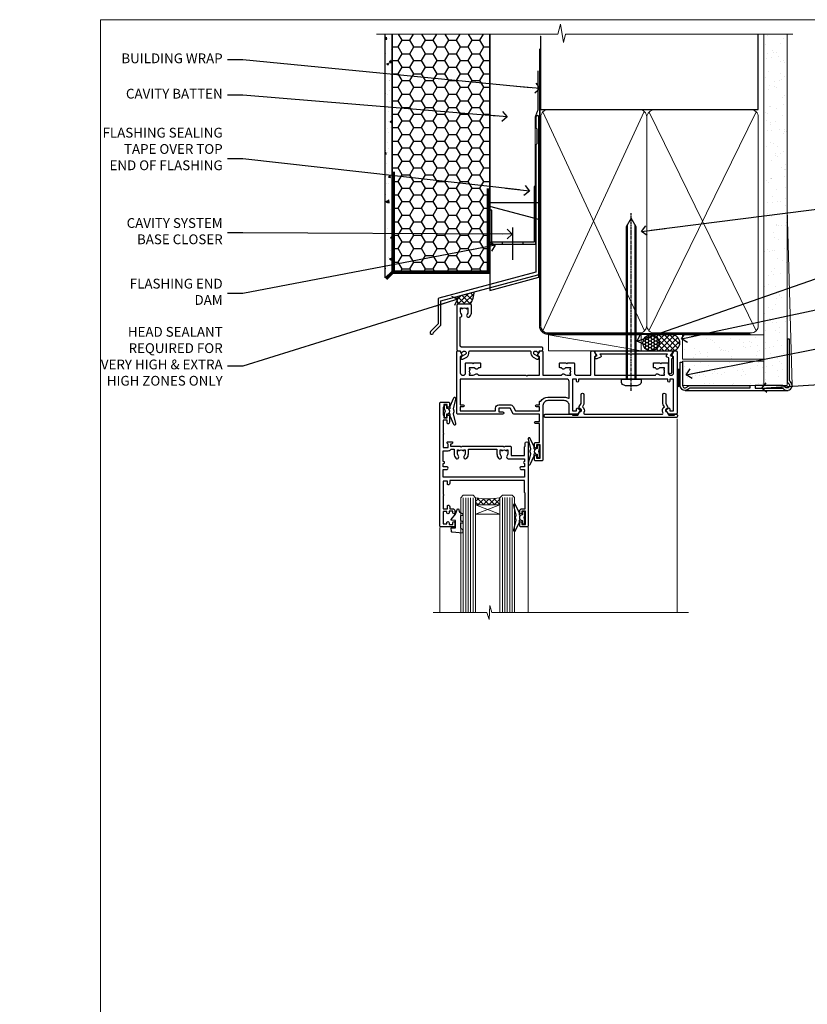
# Model space of a CAD drawing. Units: millimetres. Extents: x -33 to 228726, y -423 to 1143.
# Drawn here: x 567 to 889, y 292 to 695 of the extents above; entities that cross this region are included whole.
import ezdxf
from ezdxf import colors
from ezdxf.entities.mleader import LeaderData, LeaderLine
from ezdxf.math import Vec2, Vec3

# ---------------------------------------------------------------- set-up
doc = ezdxf.new("R2010")
doc.units = ezdxf.units.MM
for name, pattern in [('CENTER', [2, 1.25, -0.25, 0.25, -0.25]), ('CENTERLINE', [2, 1.25, -0.25, 0.25, -0.25]), ('Dashed', [564.444447, 282.222223, -282.222223])]:
    doc.linetypes.add(name, pattern=pattern)
doc.layers.add('Aluminium Systems Ltd Joinery Detail', color=7, linetype='Continuous')
doc.layers.add('Aluminium Systems Ltd Notes', color=7, linetype='Continuous')
doc.layers.add('No Print', color=7, linetype='Continuous', plot=False)
doc.styles.get("Standard").update_dxf_attribs({"font": 'arial.ttf'})

# ---------------------------------------------------------------- blocks, each defined once
blk = doc.blocks.new('Page Layout')
at = {"layer": 'Aluminium Systems Ltd Joinery Detail', "color": 8, "lineweight": 5}
blk.add_lwpolyline([(0, 694.64), (0, 0), (553.08, 0), (553.08, 694.64)], close=True, dxfattribs=at)
blk = doc.blocks.new('Page Layout Group')
at = {"layer": 'No Print'}
blk.add_blockref('Page Layout', (600, 0), dxfattribs=at)
blk = doc.blocks.new('EIFS Recessed CC AC35 Liner')
at = {"layer": 'Aluminium Systems Ltd Joinery Detail'}
h = blk.add_hatch(dxfattribs=at)
h.set_pattern_fill('HONEY', color=256, scale=0.25)
h.set_pattern_definition([(0, (30.02996, 6000), (1.190625, 0.68740766), [0.79375, -1.5875]), (120, (30.02996, 6000), (-1.190625, 0.687407666), [0.79375, -1.5875]), (60, (30.02996, 6000), (3e-09, 1.37481533), [-1.5875, 0.79375])])
h.paths.add_polyline_path([(19.68, 2.25, -1), (26.18, 2.25, -1)])
h = blk.add_hatch(dxfattribs=at)
h.set_pattern_fill('ANSI37', color=256, scale=0.5)
h.set_pattern_definition([(45, (30.03, 6000), (-1.122532, 1.122532), []), (135, (30.03, 6000), (-1.122532, -1.122532), [])])
h.paths.add_polyline_path([(23.06, 5.5), (31.53, 5.5, -1), (31.53, -1), (23.06, -1, 1)])
h = blk.add_hatch(dxfattribs=at)
h.set_pattern_fill('AR-SAND', color=256, scale=0.15)
h.set_pattern_definition([(37.5, (-29.168, -10.737), (-0.24, 7.3412), [0, -5.7912, 0, -6.477, 0, -6.19125]), (7.5, (-29.168, -10.737), (6.74285, 10.7524), [0, -3.1242, 0, -5.2197, 0, -2.00025]), (327.5, (-33.8544, -10.737), (11.8649, 0.02156), [0, -1.905, 0, -6.858, 0, -8.9535]), (317.5, (-33.854, -10.737), (11.4533, 3.3439), [0, -0.9525, 0, -4.4958, 0, -5.1435])])
h.paths.add_polyline_path([(69.11, 5.5), (69.11, -4.5), (35.88, -4.5), (35.88, 5.5)])
h = blk.add_hatch(dxfattribs=at)
h.set_pattern_fill('AR-SAND', color=256, scale=0.15)
h.set_pattern_definition([(37.5, (-29.168, 0), (-0.24, 7.3412), [0, -5.7912, 0, -6.477, 0, -6.19125]), (7.5, (-29.168, 0), (6.74285, 10.7524), [0, -3.1242, 0, -5.2197, 0, -2.00025]), (327.5, (-33.8544, 0), (11.8649, 0.02156), [0, -1.905, 0, -6.858, 0, -8.9535]), (317.5, (-33.854, 0), (11.4533, 3.3439), [0, -0.9525, 0, -4.4958, 0, -5.1435])])
h.paths.add_polyline_path([(69.11, -5.24), (69.11, -15.24), (35.88, -15.24), (35.88, -5.24)])
at = {"layer": 'Aluminium Systems Ltd Joinery Detail', "lineweight": 5}
h = blk.add_hatch(dxfattribs=at)
h.set_pattern_fill('ANSI37', color=256, scale=0.15)
h.set_pattern_definition([(45, (-251.19813, -560.24502), (-0.3367596, 0.3367596), []), (135, (-251.19813, -560.24502), (-0.3367596, -0.3367596), [])])
edge = h.paths.add_edge_path()
edge.add_arc((34.27, -9.5), 0.987, 51.8312, 132.2639)
edge.add_line((33.61, -8.77), (33.61, -15.78))
edge.add_arc((34.32, -16.29), 0.875, 45.8383, 144.2356, ccw=False)
edge.add_arc((36.88, -15.24), 2, 180, 192.3918, ccw=False)
edge.add_line((34.88, -15.24), (34.88, -8.73))
blk.add_line((-18.9, 5.5), (18.89, -1, -1), dxfattribs=at)
at = {"layer": 'Aluminium Systems Ltd Joinery Detail'}
for p, q in [((33.61, -8.77, -1), (33.61, -15.78, -1)), ((36.88, -17.24, -1), (79.06, -17.24))]:
    blk.add_line(p, q, dxfattribs=at)
at = {"layer": 'Aluminium Systems Ltd Joinery Detail', "lineweight": 5}
blk.add_lwpolyline([(-18.9, 5.5), (18.89, 5.5), (18.89, -1), (-18.9, -1)], close=True, dxfattribs=at)
at = {"layer": 'Aluminium Systems Ltd Joinery Detail'}
blk.add_lwpolyline([(23.06, -1), (31.53, -1, 1), (31.53, 5.5), (23.06, 5.5, -1)], format="xyb", close=True, dxfattribs=at)
at = {"layer": 'Aluminium Systems Ltd Joinery Detail', "lineweight": 5, "elevation": -1}
for points in [[(35.88, -4.5), (69.11, -4.5), (69.11, 5.5), (35.88, 5.5)], [(35.88, -15.24), (69.11, -15.24), (69.11, -5.24), (35.88, -5.24)]]:
    blk.add_lwpolyline(points, close=True, dxfattribs=at)
at = {"layer": 'Aluminium Systems Ltd Joinery Detail', "elevation": -1}
blk.add_lwpolyline([(35.88, -5.74), (35.88, -15.24, 0.6885), (37.63, -15.9, -0.213422), (39.12, -15.24), (63.38, -15.24), (63.38, -16.24), (39.12, -16.24, 0.213422), (38.37, -16.57, -0.6885), (34.88, -15.24), (34.88, -5.74)], format="xyb", close=True, dxfattribs=at)
at = {"layer": 'Aluminium Systems Ltd Joinery Detail'}
blk.add_circle((22.93, 2.25), 3.25, dxfattribs=at)
at = {"layer": 'Aluminium Systems Ltd Joinery Detail', "lineweight": 5}
for centre, radius, start, end in [((34.27, -9.5, -1), 0.986, 51.8039, 132.2913), ((34.32, -16.29, -1), 0.875, 45.8383, 144.2356)]:
    blk.add_arc(centre, radius, start, end, dxfattribs=at)
blk = doc.blocks.new('90mm Framing Head CC Gib')
at = {"layer": 'Aluminium Systems Ltd Joinery Detail'}
h = blk.add_hatch(dxfattribs=at)
h.set_pattern_fill('AR-SAND', color=0, scale=0.15)
h.set_pattern_definition([(37.5, (61.6605, 88.745), (-0.24, 7.3412), [0, -5.7912, 0, -6.477, 0, -6.19125]), (7.5, (61.66, 88.745), (6.74285, 10.7524), [0, -3.1242, 0, -5.2197, 0, -2.00025]), (327.5, (56.974, 88.745), (11.86489, 0.02156), [0, -1.905, 0, -6.858, 0, -8.9535]), (317.5, (56.974, 88.745), (11.45335, 3.34394), [0, -0.9525, 0, -4.4958, 0, -5.1435])])
h.paths.add_polyline_path([(180.61, 88.77), (171.11, 88.77), (171.11, -54.99), (180.61, -54.99)])
at = {"layer": 'Aluminium Systems Ltd Joinery Detail', "color": 0}
for p, q in [((168.81, 57.9, -1), (168.81, 88.77, -1)), ((79.91, 57.9, -1), (168.81, 57.9, -1))]:
    blk.add_line(p, q, dxfattribs=at)
at = {"layer": 'Aluminium Systems Ltd Joinery Detail', "color": 0, "linetype": 'Dashed'}
blk.add_line((79.91, 57.9, -1), (79.91, 87.86, -1), dxfattribs=at)
at = {"layer": 'Aluminium Systems Ltd Joinery Detail', "color": 0, "lineweight": 5}
for p, q in [((80.8, -32.58, -1), (122.24, 57.1, -1)), ((80.8, 57.01, -1), (122.34, -32.58, -1)), ((124.13, -32.58, -1), (167.92, 57.01, -1)), ((124.16, 56.83, -1), (167.92, -32.58, -1)), ((182.61, -54.99), (180.61, 17.17))]:
    blk.add_line(p, q, dxfattribs=at)
at = {"layer": 'Aluminium Systems Ltd Joinery Detail', "color": 0, "linetype": 'Continuous', "lineweight": 5, "ltscale": 0.12, "elevation": -1}
blk.add_lwpolyline([(182.99, 88.77), (90.08, 88.77), (89.18, 85.34), (87.91, 92.75), (86.87, 88.77), (12.78, 88.77)], dxfattribs=at)
at = {"layer": 'Aluminium Systems Ltd Joinery Detail', "color": 0, "lineweight": 5}
blk.add_lwpolyline([(171.11, 88.77), (171.11, -54.99), (180.61, -54.99), (180.61, 88.77)], dxfattribs=at)
at = {"layer": 'Aluminium Systems Ltd Joinery Detail', "color": 0, "linetype": 'Dashed', "lineweight": 5, "ltscale": 0.01, "const_width": 0.25, "elevation": -0.75}
blk.add_lwpolyline([(79.77, 88.1), (79.77, -30.43, 0.41757), (82.92, -33.61), (165.34, -33.6, 0.859133), (165.47, -33.94, 0.009055)], format="xyb", dxfattribs=at)
at = {"layer": 'Aluminium Systems Ltd Joinery Detail', "color": 0, "linetype": 'CENTER', "lineweight": 5, "ltscale": 3, "const_width": 0.5, "elevation": -0.5}
blk.add_lwpolyline([(79.37, 82.76), (79.37, -30.43, 0.420916), (82.93, -34), (165.77, -34)], format="xyb", dxfattribs=at)
at = {"layer": 'Aluminium Systems Ltd Joinery Detail', "color": 0, "lineweight": 5, "elevation": -1}
blk.add_lwpolyline([(79.91, -28.32), (79.91, 54.86, -0.414214), (82.95, 57.9), (120.19, 57.9, -0.414214), (123.23, 54.86), (123.23, -28.32), (123.23, -30.43, -0.414214), (120.19, -33.47), (82.95, -33.47, -0.414214), (79.91, -30.43)], format="xyb", close=True, dxfattribs=at)
for points in [[(168.81, -28.53), (168.81, 54.86, 0.414214), (165.77, 57.9), (126.27, 57.9, 0.368185), (123.24, 54.65), (123.24, -28.53)], [(168.81, 52.75), (168.81, -30.43, -0.414214), (165.77, -33.47), (126.27, -33.47, -0.414214), (123.24, -30.43), (123.24, 52.75)]]:
    blk.add_lwpolyline(points, format="xyb", dxfattribs=at)
at = {"layer": 'Aluminium Systems Ltd Joinery Detail', "color": 0}
blk.add_lwpolyline([(180.61, -35.99), (180.61, -53.26, 0.267949), (181.11, -54.13, -1.303225), (179.75, -55.49, 0.267949), (178.88, -54.99), (167.61, -54.99), (167.61, -55.99), (178.38, -55.99, -0.213422), (179.12, -56.33, 1.05728), (181.95, -53.5, -0.213422), (181.61, -52.76), (181.61, -35.99)], format="xyb", close=True, dxfattribs=at)
blk = doc.blocks.new('_Open90')
at = {"color": 0, "linetype": 'ByBlock', "lineweight": -2}
for p, q in [((0, 0), (-2.44, 0)), ((-0.5, 0.5), (0, 0)), ((0, 0), (-0.5, -0.5))]:
    blk.add_line(p, q, dxfattribs=at)
blk = doc.blocks.new('F880-20761')
at = {"flags": 128}
blk.add_lwpolyline([(53.2, 8.9, 0.414214), (53.4, 8.7), (54.1, 8.7, 0.414214), (54.4, 9), (54.4, 9.5, 0.414214), (53.9, 10), (0.5, 10, 0.414214), (0, 9.5), (0, 9, 0.414214), (0.3, 8.7), (11.3, 8.7, 0.414214), (11.5, 8.9), (11.5, 9), (13.75, 9), (14.43, 7.82, 0.267948), (14.6, 7.72, -0.767321), (14.9, 6.6), (14.5, 6.37, 0.414209), (14.28, 5.55), (15.03, 4.26), (15.03, 0.6, 1), (16.23, 0.6), (16.23, 4.26, 0.131653), (16.07, 4.86), (15.62, 5.63, 0.381942), (16.19, 7.97, -0.56587), (16.63, 8.7), (48.07, 8.7, -0.56587), (48.51, 7.97, 0.381942), (49.08, 5.63), (48.63, 4.86, 0.131653), (48.47, 4.26), (48.47, 0.6, 1), (49.67, 0.6), (49.67, 4.26), (50.42, 5.55, 0.414209), (50.2, 6.37), (49.8, 6.6, -0.767321), (50.1, 7.72, 0.267948), (50.27, 7.82), (50.95, 9), (53.2, 9)], format="xyb", close=True, dxfattribs=at)
blk = doc.blocks.new('F803-20642')
at = {"flags": 128}
for points in [[(43.99, 7.34, 0.566658), (42.76, 6.95), (42.17, 6.95, 0.414214), (41.97, 6.75), (41.97, 5.15, 0.414214), (42.17, 4.95), (44.6, 4.95), (45, 5.35), (45.4, 4.95), (47.82, 4.95, 0.414214), (48.02, 5.15), (48.02, 9, -0.414214), (49.02, 10), (54.8, 10), (54.8, 0.5, 0.414214), (55.3, 0), (55.82, 0, 0.267949), (55.99, 0.1), (56.97, 1.8, 0.414214), (56.9, 2.07), (56.2, 2.47), (56.2, 10), (81.16, 10, 0.566658), (82.39, 9.61, -0.183747), (83.4, 10), (84.93, 10), (84.93, 9.75), (84.57, 9.46, -0.36397), (84.57, 7.49), (84.93, 7.2), (84.93, 6.95), (83.4, 6.95, -0.183747), (82.39, 7.34, 0.566658), (81.16, 6.95), (80.58, 6.95, 0.414214), (80.38, 6.75), (80.38, 5.15, 0.414214), (80.58, 4.95), (83, 4.95), (83.4, 5.35), (83.8, 4.95), (86.23, 4.95, 0.414214), (86.43, 5.15), (86.43, 9, -0.414214), (87.43, 10), (87.6, 10, -0.414214), (88.6, 9), (88.6, 2.47), (87.9, 2.07, 0.414214), (87.83, 1.8), (88.81, 0.1, 0.267949), (88.98, 0), (89.5, 0, 0.414214), (90, 0.5), (90, 25.5, 0.414214), (89.5, 26), (86.61, 26, 0.267959), (86.44, 25.9), (85.5, 24.27, 0.414199), (85.57, 24), (86.25, 23.61, 0.779214), (87, 23.8), (87, 24.6), (88.6, 24.6), (88.6, 11.6), (87, 11.6), (87, 12.4, 1), (86.2, 12.4), (86.2, 11.6), (49.7, 11.6), (49.7, 12.4, 1), (48.9, 12.4), (48.9, 11.6), (47.3, 11.6), (47.3, 24.6), (48.9, 24.6), (48.9, 23.8, 0.779214), (49.65, 23.61), (50.33, 24, 0.414199), (50.4, 24.27), (49.46, 25.9, 0.267959), (49.29, 26), (46.4, 26, 0.414214), (45.9, 25.5), (45.9, 22.4, -0.414214), (43.9, 20.4), (37.2, 20.4, -0.414214), (35.2, 22.4), (35.2, 44.5, 0.414214), (34.7, 45), (32.2, 45, 0.414214), (31.7, 44.5), (31.7, 43.2, 1), (32.6, 43.2), (32.6, 44), (34.1, 44), (34.1, 38.5), (32.6, 38.5), (32.6, 39.3, 1), (31.7, 39.3), (31.7, 38, 0.414214), (32.2, 37.5), (33.8, 37.5), (33.8, 29.8), (32.1, 29.8, 1), (32.1, 29), (33.8, 29), (33.8, 26), (23.49, 26, 0.267979), (23.06, 25.75), (21.76, 23.5), (17.2, 23.5), (17.2, 25), (18.7, 25, 1), (18.7, 26), (0.5, 26, 0.414214), (0, 25.5), (0, 0.5, 0.414214), (0.5, 0), (1.02, 0, 0.267949), (1.19, 0.1), (2.17, 1.8, 0.414214), (2.1, 2.07), (1.4, 2.47), (1.4, 9, -0.414214), (2.4, 10), (2.57, 10, -0.414214), (3.57, 9), (3.57, 5.15, 0.414214), (3.77, 4.95), (6.2, 4.95), (6.6, 5.35), (7, 4.95), (9.42, 4.95, 0.414214), (9.62, 5.15), (9.62, 6.75, 0.414214), (9.42, 6.95), (8.84, 6.95, 0.566658), (7.61, 7.34, -0.183747), (6.6, 6.95), (5.07, 6.95), (5.07, 7.2), (5.43, 7.49, -0.36397), (5.43, 9.46), (5.07, 9.75), (5.07, 10), (6.6, 10, -0.183747), (7.61, 9.61, 0.566658), (8.84, 10), (28.2, 10), (28.6, 10.4), (29, 10), (33.8, 10), (33.8, 2.47), (33.1, 2.07, 0.414214), (33.03, 1.8), (34.01, 0.1, 0.267949), (34.18, 0), (34.7, 0, 0.414214), (35.2, 0.5), (35.2, 10), (42.76, 10, 0.566658), (43.99, 9.61, -0.183747), (45, 10), (46.52, 10), (46.52, 9.75), (46.17, 9.46, -0.36397), (46.17, 7.49), (46.52, 7.2), (46.52, 6.95), (45, 6.95, -0.183747)], [(33.8, 24.6), (33.8, 22.9), (32.6, 22.9, 1), (32.6, 22.1), (33.8, 22.1), (33.8, 20.8, 0.414214), (34, 20.6), (34.32, 20.6, 0.258777), (37.2, 19), (43.9, 19, 0.131652), (45.6, 19.46, -0.57735), (45.9, 19.28), (45.9, 12.6, -0.414214), (44.9, 11.6), (1.4, 11.6), (1.4, 22.1), (2.6, 22.1, 1), (2.6, 22.9), (1.4, 22.9), (1.4, 24.6), (15.8, 24.6), (15.8, 23.5, 0.414214), (17.2, 22.1), (21.76, 22.1, 0.267979), (22.97, 22.8), (24.01, 24.6)]]:
    blk.add_lwpolyline(points, format="xyb", close=True, dxfattribs=at)
blk = doc.blocks.new('Z104-21652')
at = {"flags": 128}
for points in [[(0, 50.5), (0, 0.5, 0.414214), (0.5, 0), (3.5, 0, 0.414214), (4, 0.5), (4, 1.64, 1.007482), (3.1, 1.65), (3.1, 1), (1.7, 1), (1.7, 1.9, 0.414214), (1.5, 2.1), (1.4, 2.1), (1.4, 5.3), (1.5, 5.3, 0.414214), (1.7, 5.5), (1.7, 6.4), (3.1, 6.4), (3.1, 5.75, 1.007482), (4, 5.76), (4, 8.14), (3.88, 8.57, 1), (3.02, 8.33), (3.1, 8.02), (3.1, 7.4), (1.4, 7.4), (1.4, 12.78, 0.447214), (1.4, 13.22), (1.4, 18.6), (3.51, 18.6), (3.51, 17.15, 0.414214), (3.01, 16.65), (3.01, 16.63, 0.493145), (3.3, 16.25), (5.2, 16.25), (5.2, 16.65, 0.414214), (4.7, 17.15), (4.41, 17.15), (4.41, 18), (8.4, 18), (8.8, 18.4), (9.2, 18), (25.9, 18), (26.3, 18.4), (26.7, 18), (28.73, 18, 0.414214), (29.23, 18.5), (29.23, 21.91), (34.6, 21.91), (34.6, 18.3), (34.9, 18), (34.9, 16.9, 1), (36.2, 16.9), (36.2, 50.5, 0.414214), (35.7, 51), (33.2, 51, 0.414214), (32.7, 50.5), (32.7, 49.35, 1), (33.6, 49.35), (33.6, 50), (35.1, 50), (35.1, 44.6), (33.6, 44.6), (33.6, 45.25, 1), (32.7, 45.25), (32.7, 44.6, 0.414214), (33.7, 43.6), (34.9, 43.6), (34.9, 37.3), (34.6, 37), (34.6, 32), (4.1, 32), (4.1, 33.14), (3.98, 33.57, 1), (3.12, 33.33), (3.2, 33.02), (3.2, 32.4), (1.4, 32.4), (1.4, 37.72, 0.707107), (1.4, 38.28), (1.4, 43.6), (3.2, 43.6), (3.2, 42.98), (3.12, 42.67, 1), (3.98, 42.43), (4.1, 42.86), (4.1, 43.6), (5.2, 43.6, 0.414214), (6.2, 44.6), (6.2, 45.25, 1), (5.3, 45.25), (5.3, 44.6), (3.8, 44.6), (3.8, 45.25, 0.999981), (2.9, 45.25), (2.9, 44.8), (1.4, 44.8), (1.4, 49.8), (2.9, 49.8), (2.9, 49.35, 1.000019), (3.8, 49.35), (3.8, 50), (5.3, 50), (5.3, 49.35, 1), (6.2, 49.35), (6.2, 50.5, 0.414214), (5.7, 51), (0.5, 51, 0.414214)], [(11.07, 22.95, -0.172617), (11.73, 21.1), (11.73, 19.3), (23.37, 19.3), (23.37, 21.1, -0.172617), (24.03, 22.95, -1), (25.12, 22.06, 0.172617), (24.77, 21.1), (24.77, 19.58), (25.07, 19.58), (25.34, 19.91, 0.354119), (27.26, 19.91), (27.53, 19.58), (27.83, 19.58), (27.83, 21.1, 0.172617), (27.48, 22.06, -0.633892), (28.03, 23.21), (34.6, 23.21), (34.6, 24.31, -1), (34.6, 25.11), (34.6, 26.51), (33.2, 26.51, -1), (33.2, 27.51), (34.6, 27.51), (34.6, 30.7), (1.4, 30.7), (1.4, 27.51), (3, 27.51, -1), (3, 26.51), (1.4, 26.51), (1.4, 25.11), (1.6, 25.11, -1), (1.6, 24.31), (1.4, 24.31), (1.4, 19.9), (3.51, 19.9, -0.255924), (4.61, 19.3), (5.87, 19.3), (5.87, 21.1, -0.172617), (6.53, 22.95, -1), (7.62, 22.06, 0.172617), (7.27, 21.1), (7.27, 19.58), (7.57, 19.58), (7.84, 19.91, 0.354119), (9.76, 19.91), (10.03, 19.58), (10.33, 19.58), (10.33, 21.1, 0.172617), (9.98, 22.06, -1)]]:
    blk.add_lwpolyline(points, format="xyb", close=True, dxfattribs=at)
blk = doc.blocks.new('F079-21199')
at = {"flags": 128}
blk.add_lwpolyline([(4.55, 1.5), (4.55, 3.02, 0.183747), (4.16, 4.04, -1), (5.29, 5.04, -0.183747), (6.05, 3.02), (6.05, 0.5, -0.414214), (5.55, 0), (0.5, 0, -0.414214), (0, 0.5), (0, 18.5, -0.414214), (0.5, 19), (1.29, 19), (1.63, 19.58, -0.414214), (1.9, 19.66), (2.66, 19.22, 1), (3.41, 20.52), (1.9, 21.39, -1), (2.5, 22.43), (4.01, 21.56, -0.308922), (4.96, 19.58, 0.459253), (5.45, 19), (29.75, 19, 0.459253), (30.24, 19.58, -0.308922), (31.19, 21.56), (32.7, 22.43, -1), (33.3, 21.39), (31.79, 20.52, 1), (32.54, 19.22), (33.3, 19.66, -0.414214), (33.57, 19.58), (33.91, 19), (34.7, 19, -0.414214), (35.2, 18.5), (35.2, 18, -0.414214), (34.7, 17.5), (1.9, 17.5, 0.414214), (1.4, 17), (1.4, 5.28, -0.612248), (1.89, 4.04, 0.183747), (1.5, 3.02), (1.5, 1.5), (1.75, 1.5), (2.04, 1.86, 0.36397), (4.01, 1.86), (4.3, 1.5)], format="xyb", close=True, dxfattribs=at)
blk = doc.blocks.new('F553-21329')
at = {"flags": 128}
blk.add_lwpolyline([(30, 1.4), (2.41, 1.4), (2.77, 1.87, 0.482343), (2.59, 2.63), (1.16, 3.3, 0.371116), (0.4, 3.09), (0.4, 2.42, 0.138062), (0.65, 2.21), (1.29, 1.91), (0.47, 0.87, 0.167343), (0.4, 0.68), (0.4, 0.3, 0.414214), (0.7, 0), (31.7, 0, 0.414214), (32, 0.3), (32, 0.68, 0.167343), (31.94, 0.87), (31.12, 1.91), (31.76, 2.21, 0.138062), (32, 2.42), (32, 3.09, 0.158435), (31.71, 3.32), (31.71, 8.9, 1), (30.51, 8.9), (30.51, 2.96), (29.81, 2.63, 0.482343), (29.63, 1.87)], format="xyb", close=True, dxfattribs=at)
blk = doc.blocks.new('8x65 Pan')
at = {"linetype": 'CENTERLINE'}
blk.add_line((0, 4.8), (0, -67.8), dxfattribs=at)
for p, q in [((-1.53, 0), (-1.53, -63.15)), ((1.53, 0), (1.53, -63.15))]:
    blk.add_line(p, q)
blk.add_lwpolyline([(-1.8, 2.8, 0.066677), (-2.32, 2.73, 0.062345), (-3.54, 2.23, 0.270155), (-4.05, 1.36), (-4.05, 0), (4.05, 0), (4.05, 1.36, 0.270155), (3.54, 2.23, 0.062345), (2.32, 2.73, 0.066677), (1.8, 2.8)], format="xyb", close=True)
blk.add_lwpolyline([(2.03, 0), (2.03, -62.28), (0, -65.8), (-2.03, -62.28), (-2.03, 0)])
blk = doc.blocks.new('AC35 Awning Head')
at = {"layer": 'Aluminium Systems Ltd Joinery Detail', "lineweight": 5}
h = blk.add_hatch(dxfattribs=at)
h.set_pattern_fill('NET', color=256, scale=0.5, angle=-45)
h.set_pattern_definition([(315, (-831.7155, 463.778), (1.122532, 1.122532), []), (45, (-831.7155, 463.778), (-1.122532, 1.122532), [])])
edge = h.paths.add_edge_path()
edge.add_line((71.26, -62.51), (71.26, -62.41))
edge.add_arc((60.66, -57.51), 11.69, 334.6724, 335.1681, ccw=False)
edge.add_line((71.22, -62.51), (71.26, -62.51))
edge = h.paths.add_edge_path()
edge.add_arc((76.35, -33.88), 26.69, 259.2202, 280.8167)
edge.add_line((81.35, -60.09), (81.35, -63))
edge.add_line((81.35, -63), (71.35, -63))
edge.add_line((71.35, -63), (71.35, -60.09))
at = {"layer": 'Aluminium Systems Ltd Joinery Detail', "linetype": 'Continuous', "lineweight": 5}
for p, q in [((-1.11, -27.82), (-1.11, -107.08)), ((59.77, -107.08), (59.77, -72.2)), ((95.96, -107.08), (95.96, -72.29))]:
    blk.add_line(p, q, dxfattribs=at)
at = {"layer": 'Aluminium Systems Ltd Joinery Detail', "lineweight": 5, "ltscale": 3}
for p, q in [((66.36, -60), (66.36, -107.08)), ((67.36, -60), (67.36, -107.08)), ((68.36, -60), (68.36, -107.08)), ((69.36, -60), (69.36, -107.08)), ((70.36, -60), (70.36, -107.08)), ((82.35, -60.09), (82.35, -107.08)), ((83.35, -60.09), (83.35, -107.08)), ((84.35, -60.09), (84.35, -107.08)), ((85.35, -60.09), (85.35, -107.08)), ((86.35, -60.09), (86.35, -107.08))]:
    blk.add_line(p, q, dxfattribs=at)
at = {"layer": 'Aluminium Systems Ltd Joinery Detail', "lineweight": 5}
for p, q in [((71.35, -66.87), (81.35, -63)), ((71.35, -63), (81.35, -66.87))]:
    blk.add_line(p, q, dxfattribs=at)
at = {"layer": 'Aluminium Systems Ltd Joinery Detail'}
for points in [[(92.28, -25.63), (92, -25.7, 0.339454), (91.85, -25.89), (91.85, -26.54, -0.105249), (91.83, -26.62), (90.31, -30.04, -0.913392), (89.36, -29.72), (90.33, -25.76, 0.125736), (90.33, -25.66), (90.1, -24.79, -0.131652), (90.1, -24.69), (90.33, -23.82, 0.125736), (90.33, -23.73), (89.36, -19.76, -0.913392), (90.31, -19.44), (91.83, -22.86, -0.105249), (91.85, -22.94), (91.85, -23.59, 0.339454), (92, -23.78), (92.28, -23.86)], [(56.98, -40.27), (57.26, -40.2, 0.339454), (57.41, -40.01), (57.41, -39.36, -0.105249), (57.43, -39.28), (58.95, -35.86, -0.913392), (59.89, -36.18), (58.93, -40.14, 0.125736), (58.93, -40.24), (59.16, -41.11, -0.131652), (59.16, -41.21), (58.93, -42.08, 0.125736), (58.93, -42.17), (59.89, -46.14, -0.913392), (58.95, -46.46), (57.43, -43.04, -0.105249), (57.41, -42.96), (57.41, -42.31, 0.339454), (57.26, -42.12), (56.98, -42.04)], [(62.98, -67.37), (63.26, -67.3, 0.339454), (63.41, -67.11), (63.41, -66.46, -0.105249), (63.43, -66.38), (64.95, -62.96, -0.913392), (65.89, -63.28), (64.93, -67.24, 0.125736), (64.93, -67.34), (65.16, -68.21, -0.131652), (65.16, -68.31), (64.93, -69.18, 0.125736), (64.93, -69.27), (65.89, -73.24, -0.913392), (64.95, -73.56), (63.43, -70.14, -0.105249), (63.41, -70.06), (63.41, -69.41, 0.339454), (63.26, -69.22), (62.98, -69.14)]]:
    blk.add_lwpolyline(points, format="xyb", dxfattribs=at)
for points in [[(94.1, -23.62), (93.8, -24.74), (94.1, -25.87), (94.1, -27.24), (93.1, -27.24), (93.1, -25.86, -0.447214), (91.85, -24.74, -0.447214), (93.1, -23.62), (93.1, -22.24), (94.1, -22.24)], [(55.16, -42.28), (55.46, -41.16), (55.16, -40.03), (55.16, -38.66), (56.16, -38.66), (56.16, -40.04, -0.447214), (57.41, -41.16, -0.447214), (56.16, -42.28), (56.16, -43.66), (55.16, -43.66)], [(61.16, -69.38), (61.46, -68.26), (61.16, -67.13), (61.16, -65.76), (62.16, -65.76), (62.16, -67.14, -0.447214), (63.41, -68.26, -0.447214), (62.16, -69.38), (62.16, -70.76), (61.16, -70.76)], [(87.52, -72.51), (86.52, -73.14), (86.52, -74.64), (90.95, -74.25, 0.36397), (91.13, -74.07), (91.27, -72.4), (89.52, -72.4), (89.52, -69.4), (91.27, -69.25), (91.27, -68.95), (89.52, -66.86), (88.73, -64.72), (88.32, -64.72), (87.84, -66.02), (86.52, -66.66), (86.52, -67.46), (87.52, -67.38), (87.52, -69.37), (86.52, -69.86), (86.52, -70.66), (87.52, -70.58)]]:
    blk.add_lwpolyline(points, format="xyb", close=True, dxfattribs=at)
at = {"layer": 'Aluminium Systems Ltd Joinery Detail', "lineweight": 5}
for points in [[(71.36, -107.08), (71.36, -60.09), (70.36, -59), (66.36, -59), (65.36, -60), (65.36, -107.08)], [(87.35, -107.08), (87.35, -60.18), (86.35, -59.09), (82.35, -59.09), (81.35, -60.09), (81.35, -107.08)]]:
    blk.add_lwpolyline(points, dxfattribs=at)
blk.add_lwpolyline([(71.35, -63), (81.35, -63), (81.35, -66.87), (71.35, -66.87)], close=True, dxfattribs=at)
at = {"layer": 'Aluminium Systems Ltd Joinery Detail', "linetype": 'Continuous', "lineweight": 5}
blk.add_lwpolyline([(-5.71, -107.08), (74.66, -107.08), (75.52, -104.22), (75.77, -109.86), (76.68, -107.08), (98.69, -107.08)], dxfattribs=at)
at = {"layer": 'Aluminium Systems Ltd Joinery Detail', "lineweight": 5}
blk.add_arc((76.36, -31.4), 29.13, 260.0977, 279.8654, dxfattribs=at)
at = {"layer": 'Aluminium Systems Ltd Joinery Detail', "rotation": 180}
for name, p in [('8x65 Pan', (17.69, -11.6)), ('F079-21199', (88.98, 19)), ('F803-20642', (88.98, 0)), ('F553-21329', (32.89, 0)), ('F880-20761', (53.25, -17.3))]:
    blk.add_blockref(name, p, dxfattribs=at)
at = {"layer": 'Aluminium Systems Ltd Joinery Detail', "extrusion": (0, 0, -1), "xscale": -1, "zscale": -1, "rotation": 180}
blk.add_blockref('Z104-21652', (-95.98, -21), dxfattribs=at)
blk = doc.blocks.new('FLASHING END CAP')
at = {"color": 0}
blk.add_lwpolyline([(-18.54, -6.42), (1.5, -1.05), (1.5, 22.56), (-18.54, 27.93)], close=True, dxfattribs=at)
blk = doc.blocks.new('CAVITY CLOSER')
at = {"layer": 'Aluminium Systems Ltd Joinery Detail', "color": 0}
blk.add_line((-9.54, 6.78), (-9.54, -6.49), dxfattribs=at)
blk.add_lwpolyline([(0, 23.52), (-0.72, 23.53), (-0.72, 0.78), (-17.93, 0.78), (-17.93, 13.84), (-18.84, 13.84), (-18.84, 0), (0, 0), (0, 23.52)], dxfattribs=at)
blk.add_lwpolyline([(-5.12, 0.78), (-13.72, 0.78), (-13.72, 0), (-5.12, 0)], close=True, dxfattribs=at)
blk = doc.blocks.new('J340-32186')
at = {"flags": 128}
blk.add_lwpolyline([(3.25, 14.27), (3.25, 4.24), (0.21, 1.19, 1.488372), (1.4, 0.69), (4.3, 3.59, 0.198912), (4.45, 3.95), (4.45, 13.74), (44.08, 24.36, 0.339454), (44.45, 24.84), (44.45, 88.86, 1), (43.25, 88.86), (43.25, 84.46), (43.65, 84.06), (43.65, 77.86), (43.25, 77.46), (43.25, 25.38), (3.62, 14.76, 0.339454)], format="xyb", close=True, dxfattribs=at)
blk = doc.blocks.new('EIFS Recessed CC Head AC35')
h = blk.add_hatch()
h.set_pattern_fill('AR-CONC', color=256, scale=0.05)
h.set_pattern_definition([(50, (170.8154, 48.323), (9.10923, -0.79695), [0.9525, -10.4775]), (355, (170.815, 48.323), (-1.76217, 9.55284), [0.762, -8.38203]), (100.4514, (171.5745, 48.257), (7.34706, 8.7559), [0.8095, -8.9045]), (46.184, (170.815, 50.863), (13.55395, -2.1021), [1.42875, -15.71625]), (96.6356, (171.945, 50.688), (11.8702, 12.3713), [1.21425, -13.3568]), (351.184, (170.815, 50.863), (11.8702, 12.3713), [1.143, -12.573]), (21, (172.0854, 50.228), (7.58072, -5.11326), [0.9525, -10.4775]), (326, (172.085, 50.228), (3.0901, 9.2094), [0.762, -8.382]), (71.4514, (172.717, 49.802), (10.67082, 4.09614), [0.8095, -8.9045]), (37.5, (170.8154, 48.323), (0.15443, 4.22775), [0, -8.2804, 0, -8.509, 0, -8.41375]), (7.5, (170.8154, 48.323), (3.34098, 5.00903), [0, -4.8514, 0, -8.0899, 0, -3.20675]), (327.5, (167.9833, 48.323), (6.77953, -0.286437), [0, -3.175, 0, -9.906, 0, -13.1445]), (317.5, (166.7133, 48.323), (7.40646, 1.27132), [0, -4.1275, 0, -6.5786, 0, -9.3345])])
h.paths.add_polyline_path([(16.29, 89), (19.11, 91.81), (19.11, 188.77), (16.29, 188.77)])
h = blk.add_hatch()
h.set_pattern_fill('HONEY', color=256)
h.set_pattern_definition([(0, (170.8154, 48.323), (4.7625, 2.74963), [3.175, -6.35]), (120, (170.8154, 48.323), (-4.7625, 2.74963), [3.175, -6.35]), (60, (170.8154, 48.323), (1e-08, 5.49926), [-6.35, 3.175])])
h.paths.add_polyline_path([(19.11, 91.81), (19.11, 90.88), (59.11, 90.88), (59.11, 188.77), (19.11, 188.77)])
at = {"layer": 'Aluminium Systems Ltd Joinery Detail'}
h = blk.add_hatch(dxfattribs=at)
h.set_pattern_fill('ANSI37', color=256, scale=0.5)
h.set_pattern_definition([(45, (-100, -6500), (-1.122532, 1.122532), []), (135, (-100, -6500), (-1.122532, -1.122532), [])])
h.paths.add_polyline_path([(52.71, 83.34), (45.6, 81.43, 0.039976), (45.56, 80.49), (45.92, 80.31), (45.64, 79.77, 0.067988), (46.11, 78.25), (51.16, 78.25, 0.113646)])
blk.add_line((59.11, 135.99, 1), (59.11, 90.88, 1))
at = {"elevation": 1}
for points in [[(19.11, 188.77), (19.11, 91.81), (16.29, 89), (16.29, 188.77)], [(59.11, 188.77), (59.11, 90.88), (19.11, 90.88), (19.11, 188.77)]]:
    blk.add_lwpolyline(points, dxfattribs=at)
at = {"const_width": 1.2, "elevation": 1}
for points in [[(58.35, 125.66), (58.35, 91.57), (19.72, 91.57), (19.72, 132.48)], [(19.72, 91.57), (16.72, 88.57)]]:
    blk.add_lwpolyline(points, dxfattribs=at)
at = {"linetype": 'Dashed'}
for centre, radius, start, end in [((51.45, 80.74), 5.89, 173.277, 205.0375), ((40.89, 84.15), 11.85, 330.1477, 356.0821)]:
    blk.add_arc(centre, radius, start, end, dxfattribs=at)
at = {"layer": 'Aluminium Systems Ltd Joinery Detail', "elevation": 1}
blk.add_lwpolyline([(79.11, 152.17), (79.11, 119.72), (59.11, 119.72), (59.11, 188.77)], dxfattribs=at)
at = {"layer": 'Aluminium Systems Ltd Joinery Detail', "linetype": 'Dashed', "ltscale": 0.01, "const_width": 0.5}
blk.add_lwpolyline([(78.74, 173.79), (78.74, 157.7), (77.62, 154.82), (77.62, 120.1)], dxfattribs=at)
at = {"linetype": 'Dashed'}
blk.add_blockref('J340-32186', (34.66, 65.96, 1), dxfattribs=at)
at = {"color": 0}
for name, p in [('CAVITY CLOSER', (77.87, 102.86)), ('FLASHING END CAP', (77.62, 90.35, 1))]:
    blk.add_blockref(name, p, dxfattribs=at)
blk = doc.blocks.new('Liner Head Text AC35 Gib')
at = {"layer": 'Aluminium Systems Ltd Notes', "color": 3, "lineweight": 5, "ltscale": 0.12}
ml = blk.add_multileader_mtext('Standard', dxfattribs=at)
ml.set_content('FIXINGS 150 FROM CORNERS AND 450 CENTRES', color=3)
ml.set_leader_properties(color=8)
ml.set_arrow_properties(name='OPEN90')
ml.build(insert=Vec2(0, 0))
ml.multileader.update_dxf_attribs({"text_left_attachment_type": 2, "text_right_attachment_type": 2})
ctx = ml.context
ctx.base_point, ctx.plane_origin = Vec3(42.47, 73, -1), Vec3(-210.37, -58.04, -1)
ctx.left_attachment, ctx.right_attachment = 2, 2
notes = []
notes.append((ctx, [(0, (1, 1, 0), (38.01, 73, -1), (1, 0), 4.46, [(0, [(-63.68, 60.09, -1)], 0, [])])]))
ctx.mtext.insert, ctx.mtext.width, ctx.mtext.line_spacing_style, ctx.mtext.flow_direction = Vec3(44.47, 82.33, -1), 55.1661, 2, 5
ml = blk.add_multileader_mtext('Standard', dxfattribs=at)
ml.set_content('TEMPORARY FLAT PACKERS REMOVED FROM HEAD AFTER FIXING', color=3)
ml.set_leader_properties(color=8)
ml.set_arrow_properties(name='OPEN90')
ml.build(insert=Vec2(0, 0))
ml.multileader.update_dxf_attribs({"text_left_attachment_type": 2, "text_right_attachment_type": 2})
ctx = ml.context
ctx.base_point, ctx.plane_origin = Vec3(42.47, 51.36, -1), Vec3(-133.29, 168.9, -1)
ctx.left_attachment, ctx.right_attachment = 2, 2
notes.append((ctx, [(0, (1, 1, 0), (38.01, 51.36, -1), (1, 0), 4.46, [(0, [(-65.47, 15.22, -1)], 0, [])])]))
ctx.mtext.insert, ctx.mtext.width, ctx.mtext.defined_height, ctx.mtext.line_spacing_style, ctx.mtext.flow_direction = Vec3(44.47, 60.69, -1), 101.6538, 9.45, 2, 5
ml = blk.add_multileader_mtext('Standard', dxfattribs=at)
ml.set_content('WATER RESISTANT\\PAIRSEAL ON PEF ROD', color=3)
ml.set_leader_properties(color=8)
ml.set_arrow_properties(name='OPEN90')
ml.build(insert=Vec2(0, 0))
ml.multileader.update_dxf_attribs({"text_left_attachment_type": 2, "text_right_attachment_type": 2})
ctx = ml.context
ctx.base_point, ctx.plane_origin = Vec3(42.47, 34.65, -1), Vec3(-144.98, 3.25, -1)
ctx.left_attachment, ctx.right_attachment = 2, 2
notes.append((ctx, [(0, (1, 1, 0), (38.01, 34.65, -1), (1, 0), 4.46, [(0, [(-47.31, 16.2, -1)], 0, [])])]))
ctx.mtext.insert, ctx.mtext.width, ctx.mtext.line_spacing_style, ctx.mtext.flow_direction = Vec3(44.47, 40.65, -1), 79.8654, 2, 5
ml = blk.add_multileader_mtext('Standard', dxfattribs=at)
ml.set_content('FLEXIBLE SEALANT\\PIN 3-5mm GAP', color=3)
ml.set_leader_properties(color=8)
ml.set_arrow_properties(name='OPEN90')
ml.build(insert=Vec2(0, 0))
ml.multileader.update_dxf_attribs({"text_left_attachment_type": 2, "text_right_attachment_type": 2})
ctx = ml.context
ctx.base_point, ctx.plane_origin = Vec3(42.47, 18.04, -1), Vec3(-133.29, 133.42, -1)
ctx.left_attachment, ctx.right_attachment = 2, 2
notes.append((ctx, [(0, (1, 1, 0), (38.01, 18.04, -1), (1, 0), 4.46, [(0, [(-45.42, 1.49, -1)], 0, [])])]))
ctx.mtext.insert, ctx.mtext.width, ctx.mtext.defined_height, ctx.mtext.line_spacing_style, ctx.mtext.flow_direction = Vec3(44.47, 24.04, -1), 101.6538, 9.45, 2, 5
ml = blk.add_multileader_mtext('Standard', dxfattribs=at)
ml.set_content('PLASTER OVER GIB GOLDLINE L AND CORNER TRIMS.', color=3)
ml.set_leader_properties(color=8)
ml.set_arrow_properties(name='OPEN90')
ml.build(insert=Vec2(0, 0))
ml.multileader.update_dxf_attribs({"text_left_attachment_type": 2, "text_right_attachment_type": 2})
ctx = ml.context
ctx.base_point, ctx.plane_origin = Vec3(42.47, -0.83, -1), Vec3(-144.98, -32.22, -1)
ctx.left_attachment, ctx.right_attachment = 2, 2
notes.append((ctx, [(0, (1, 1, 0), (38.01, -0.83, -1), (1, 0), 4.46, [(0, [(-14.58, -3.96, -1)], 0, [])])]))
ctx.mtext.insert, ctx.mtext.width, ctx.mtext.line_spacing_style, ctx.mtext.flow_direction = Vec3(44.47, 8.5, -1), 69.0715, 2, 5
for ctx, leaders in notes:
    for number, flags, end, landing, length, lines in leaders:
        leader = LeaderData()
        leader.index, (leader.has_last_leader_line, leader.has_dogleg_vector, leader.attachment_direction) = number, flags
        leader.last_leader_point, leader.dogleg_vector, leader.dogleg_length = Vec3(end), Vec3(landing), length
        for number, points, colour, breaks in lines:
            line = LeaderLine()
            line.index, line.vertices, line.color, line.breaks = number, Vec3.list(points), colors.encode_raw_color(colour), breaks
            leader.lines.append(line)
        ctx.leaders.append(leader)
blk = doc.blocks.new('EIFS Recessed CC Head Text AC35')
at = {"layer": 'Aluminium Systems Ltd Notes', "color": 3, "lineweight": 5, "ltscale": 0.12}
ml = blk.add_multileader_mtext('Standard', dxfattribs=at)
ml.set_content('BUILDING WRAP', color=3)
ml.set_leader_properties(color=8)
ml.set_arrow_properties(name='OPEN90')
ml.build(insert=Vec2(0, 0))
ml.multileader.update_dxf_attribs({"text_left_attachment_type": 2, "text_right_attachment_type": 2})
ctx = ml.context
ctx.base_point, ctx.plane_origin = Vec3(-69.6, 24.51), Vec3(99.06, -37.49)
ctx.left_attachment, ctx.right_attachment, ctx.text_align_type = 2, 2, 2
notes = []
notes.append((ctx, [(0, (1, 1, 0), (-15.25, 24.51), (-1, 0), 6.29, [(0, [(106.23, 12.78)], 0, [])])]))
ctx.mtext.insert, ctx.mtext.width, ctx.mtext.alignment, ctx.mtext.line_spacing_style, ctx.mtext.flow_direction = Vec3(-23.54, 27.18), 46.3575, 3, 2, 5
ml = blk.add_multileader_mtext('Standard', dxfattribs=at)
ml.set_content('CAVITY BATTEN', color=3)
ml.set_leader_properties(color=8)
ml.set_arrow_properties(name='OPEN90')
ml.build(insert=Vec2(0, 0))
ml.multileader.update_dxf_attribs({"text_left_attachment_type": 2, "text_right_attachment_type": 2})
ctx = ml.context
ctx.base_point, ctx.plane_origin = Vec3(-68.58, 10.06), Vec3(73.9, -18.74)
ctx.left_attachment, ctx.right_attachment, ctx.text_align_type = 2, 2, 2
notes.append((ctx, [(0, (1, 1, 0), (-15.25, 10.06), (-1, 0), 6.29, [(0, [(92.72, 1.22)], 0, [])])]))
ctx.mtext.insert, ctx.mtext.width, ctx.mtext.alignment, ctx.mtext.line_spacing_style, ctx.mtext.flow_direction = Vec3(-23.54, 12.72), 82.9573, 3, 2, 5
ml = blk.add_multileader_mtext('Standard', dxfattribs=at)
ml.set_content('FLASHING SEALING\\PTAPE OVER TOP END OF FLASHING', color=3)
ml.set_leader_properties(color=8)
ml.set_arrow_properties(name='OPEN90')
ml.build(insert=Vec2(0, 0))
ml.multileader.update_dxf_attribs({"text_left_attachment_type": 2, "text_right_attachment_type": 2})
ctx = ml.context
ctx.base_point, ctx.plane_origin = Vec3(-75.36, -15.9), Vec3(73.9, -53.64)
ctx.left_attachment, ctx.right_attachment, ctx.text_align_type = 2, 2, 2
notes.append((ctx, [(0, (1, 1, 0), (-15.25, -15.9), (-1, 0), 6.29, [(0, [(101.83, -29.09)], 0, [])])]))
ctx.mtext.insert, ctx.mtext.width, ctx.mtext.alignment, ctx.mtext.line_spacing_style, ctx.mtext.flow_direction = Vec3(-23.54, -3.23), 49.8798, 3, 2, 5
ml = blk.add_multileader_mtext('Standard', dxfattribs=at)
ml.set_content('CAVITY SYSTEM BASE CLOSER', color=3)
ml.set_leader_properties(color=8)
ml.set_arrow_properties(name='OPEN90')
ml.build(insert=Vec2(0, 0))
ml.multileader.update_dxf_attribs({"text_left_attachment_type": 2, "text_right_attachment_type": 2})
ctx = ml.context
ctx.base_point, ctx.plane_origin = Vec3(-69.55, -46.17), Vec3(21.35, -148.01)
ctx.left_attachment, ctx.right_attachment, ctx.text_align_type = 2, 2, 2
notes.append((ctx, [(0, (1, 1, 0), (-15.25, -46.17), (-1, 0), 6.29, [(0, [(94.79, -46.71)], 0, [])])]))
ctx.mtext.insert, ctx.mtext.width, ctx.mtext.alignment, ctx.mtext.line_spacing_style, ctx.mtext.flow_direction = Vec3(-23.54, -40.17), 49.2659, 3, 2, 5
ml = blk.add_multileader_mtext('Standard', dxfattribs=at)
ml.set_content('FLASHING END DAM', color=3)
ml.set_leader_properties(color=8)
ml.set_arrow_properties(name='OPEN90')
ml.build(insert=Vec2(0, 0))
ml.multileader.update_dxf_attribs({"text_left_attachment_type": 2, "text_right_attachment_type": 2})
ctx = ml.context
ctx.base_point, ctx.plane_origin = Vec3(-66.08, -70.97), Vec3(38.37, -170.02)
ctx.left_attachment, ctx.right_attachment, ctx.text_align_type = 2, 2, 2
notes.append((ctx, [(0, (1, 1, 0), (-15.25, -70.97), (-1, 0), 6.29, [(0, [(87.89, -51.28)], 0, [])])]))
ctx.mtext.insert, ctx.mtext.width, ctx.mtext.alignment, ctx.mtext.line_spacing_style, ctx.mtext.flow_direction = Vec3(-23.54, -64.97), 49.8798, 3, 2, 5
ml = blk.add_multileader_mtext('Standard', dxfattribs=at)
ml.set_content('HEAD SEALANT REQUIRED FOR VERY HIGH & EXTRA HIGH ZONES ONLY', color=3)
ml.set_leader_properties(color=8)
ml.set_arrow_properties(name='OPEN90')
ml.build(insert=Vec2(0, 0))
ml.multileader.update_dxf_attribs({"text_left_attachment_type": 2, "text_right_attachment_type": 2})
ctx = ml.context
ctx.base_point, ctx.plane_origin = Vec3(-67.87, -100.68), Vec3(54.2, -188.17)
ctx.left_attachment, ctx.right_attachment, ctx.text_align_type = 2, 2, 2
notes.append((ctx, [(0, (1, 1, 0), (-15.25, -100.68), (-1, 0), 6.29, [(0, [(72.5, -73.36)], 0, [])])]))
ctx.mtext.insert, ctx.mtext.width, ctx.mtext.alignment, ctx.mtext.line_spacing_style, ctx.mtext.flow_direction = Vec3(-23.54, -84.68), 49.8798, 3, 2, 5
for ctx, leaders in notes:
    for number, flags, end, landing, length, lines in leaders:
        leader = LeaderData()
        leader.index, (leader.has_last_leader_line, leader.has_dogleg_vector, leader.attachment_direction) = number, flags
        leader.last_leader_point, leader.dogleg_vector, leader.dogleg_length = Vec3(end), Vec3(landing), length
        for number, points, colour, breaks in lines:
            line = LeaderLine()
            line.index, line.vertices, line.color, line.breaks = number, Vec3.list(points), colors.encode_raw_color(colour), breaks
            leader.lines.append(line)
        ctx.leaders.append(leader)

msp = doc.modelspace()

# ---------------------------------------------------------------- block references
at = {"layer": 'Aluminium Systems Ltd Joinery Detail'}
for name, p in [('Page Layout Group', (0, 0)), ('90mm Framing Head CC Gib', (700, 600)), ('EIFS Recessed CC Head AC35', (700, 500)), ('EIFS Recessed CC AC35 Liner', (802, 560.25, 1))]:
    msp.add_blockref(name, p, dxfattribs=at)
at = {"layer": 'Aluminium Systems Ltd Joinery Detail', "xscale": -1}
msp.add_blockref('AC35 Awning Head', (834.59, 559.25), dxfattribs=at)
at = {"layer": 'Aluminium Systems Ltd Notes'}
msp.add_blockref('EIFS Recessed CC Head Text AC35', (673.42, 653.66), dxfattribs=at)
at = {"layer": 'Aluminium Systems Ltd Notes', "linetype": 'Dashed'}
msp.add_blockref('Liner Head Text AC35 Gib', (884.8, 547.97, 1), dxfattribs=at)

doc.saveas('drawing.dxf')
